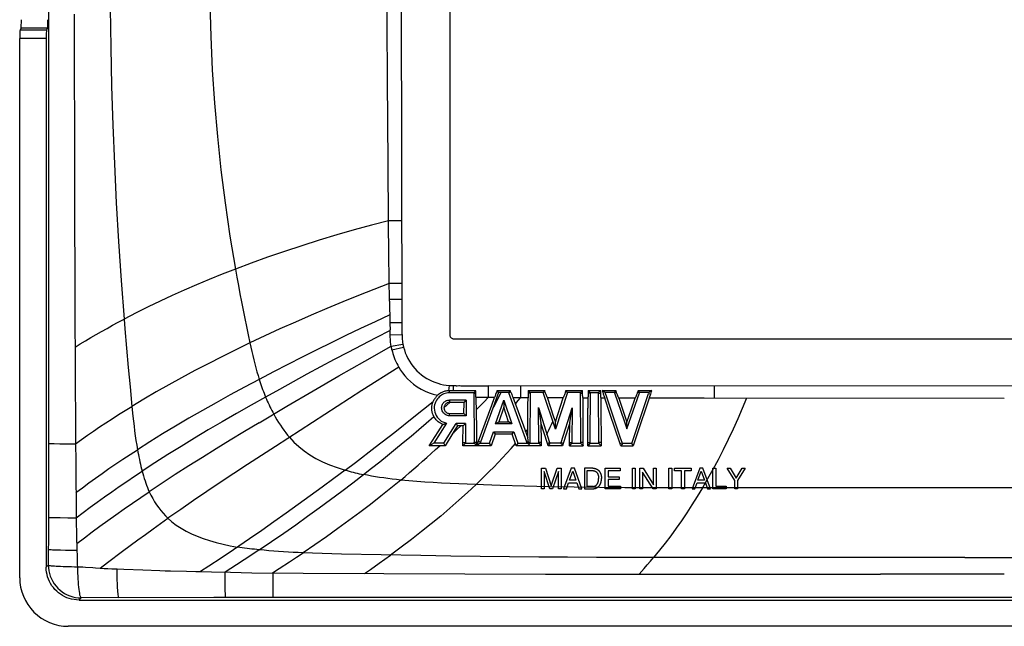
# Model space of a CAD drawing. Units: millimetres. Extents: x -60 to 60, y -40 to 40.
# Drawn here: x -60 to 0, y -40 to -3 of the extents above; entities that cross this region are included whole.
import ezdxf

# ---------------------------------------------------------------- set-up
doc = ezdxf.new("R2010")
doc.units = ezdxf.units.MM
doc.header["$LTSCALE"] = 16.335
doc.layers.get('0').update_dxf_attribs({"linetype": 'CONTINUOUS'})
for name, color, linetype in [('IGES', 7, 'CONTINUOUS'), ('RACCORDO', 7, 'CONTINUOUS'), ('SUPERFICI', 7, 'CONTINUOUS')]:
    doc.layers.add(name, color=color, linetype=linetype)

msp = doc.modelspace()

# ---------------------------------------------------------------- linework, layer by layer
at = {"color": 7, "linetype": 'CONTINUOUS'}
for p, q in [((-33.798, 22.261), (-33.798, -22.261)), ((-36.757, -0.001), (-36.74, -11.845)), ((-36.74, -11.845), (-36.715, -21.558)), ((-36.715, -21.558), (-36.715, -21.776)), ((-36.715, -21.776), (-36.713, -22.184)), ((-36.713, -22.184), (-36.712, -22.237)), ((-36.712, -22.237), (-36.709, -22.353)), ((-33.57, -22.488), (33.57, -22.488)), ((-33.807, -25.336), (-33.784, -25.338)), ((-33.544, -25.336), (-33.529, -25.338)), ((-33.343, -25.347), (-33.253, -25.346)), ((-33.253, -25.346), (-33.2, -25.346)), ((-33.2, -25.346), (-33.119, -25.347)), ((-33.119, -25.347), (-32.922, -25.348)), ((-32.922, -25.348), (-32.629, -25.351)), ((-32.629, -25.351), (-31.454, -25.356)), ((17.689, -25.379), (-31.454, -25.356)), ((-56.397, -38.401), (56.396, -38.401)), ((57.056, -40), (-57.056, -40))]:
    msp.add_line(p, q, dxfattribs=at)
at = {"color": 250, "linetype": 'CONTINUOUS'}
for p, q in [((-36.733, -15.304), (-37.538, -15.303)), ((-36.723, -19.129), (-37.49, -19.128)), ((-37.474, -20.083), (-36.72, -20.084)), ((-36.715, -21.513), (-37.447, -21.512)), ((-36.711, -22.263), (-37.431, -22.261)), ((-37.373, -22.935), (-36.659, -22.81)), ((-37.329, -23.163), (-36.619, -22.994)), ((-33.844, -25.333), (-33.873, -25.657)), ((-33.571, -25.655), (-33.573, -25.334)), ((-31.454, -25.356), (-31.453, -26.067)), ((-29.485, -25.362), (-29.484, -26.084)), ((-17.688, -25.374), (-17.688, -26.118)), ((-58.271, -36.274), (-58.4, -36.403)), ((-56.274, -38.272), (-56.403, -38.401))]:
    msp.add_line(p, q, dxfattribs=at)
at = {"color": 7, "linetype": 'CONTINUOUS'}
for points in [[(-36.709, -22.353), (-36.704, -22.444), (-36.697, -22.535), (-36.687, -22.626), (-36.674, -22.718), (-36.659, -22.81)], [(-33.798, -22.261), (-33.796, -22.291), (-33.79, -22.32), (-33.781, -22.347), (-33.768, -22.374), (-33.751, -22.399), (-33.731, -22.422), (-33.709, -22.441), (-33.683, -22.458), (-33.657, -22.471), (-33.629, -22.48), (-33.6, -22.486), (-33.57, -22.488)], [(-36.659, -22.81), (-36.653, -22.84), (-36.647, -22.87), (-36.641, -22.901), (-36.634, -22.932), (-36.626, -22.963), (-36.619, -22.994)], [(-36.619, -22.994), (-36.569, -23.173), (-36.509, -23.347), (-36.438, -23.519), (-36.356, -23.687), (-36.263, -23.852), (-36.161, -24.011), (-36.049, -24.162), (-35.928, -24.307), (-35.798, -24.443), (-35.66, -24.572), (-35.514, -24.693), (-35.362, -24.803), (-35.205, -24.903), (-35.044, -24.993), (-34.878, -25.073), (-34.709, -25.142), (-34.536, -25.201), (-34.363, -25.25), (-34.191, -25.288), (-34.018, -25.316), (-33.844, -25.333)], [(-33.844, -25.333), (-33.832, -25.334), (-33.807, -25.336)], [(-33.784, -25.338), (-33.773, -25.339), (-33.762, -25.339), (-33.751, -25.34), (-33.741, -25.34), (-33.731, -25.341), (-33.721, -25.341), (-33.711, -25.341), (-33.702, -25.341)], [(-33.702, -25.341), (-33.684, -25.342), (-33.675, -25.342), (-33.666, -25.342), (-33.658, -25.342), (-33.65, -25.343), (-33.642, -25.344), (-33.634, -25.344), (-33.626, -25.344), (-33.619, -25.345), (-33.611, -25.344), (-33.604, -25.343), (-33.598, -25.34), (-33.591, -25.338), (-33.585, -25.337), (-33.579, -25.335), (-33.574, -25.334)], [(-33.574, -25.334), (-33.566, -25.335), (-33.559, -25.335), (-33.551, -25.335), (-33.544, -25.336)], [(-33.529, -25.338), (-33.513, -25.34), (-33.504, -25.341), (-33.487, -25.343)], [(-33.487, -25.343), (-33.478, -25.343), (-33.469, -25.344), (-33.459, -25.345), (-33.449, -25.345), (-33.439, -25.346), (-33.428, -25.346), (-33.417, -25.347), (-33.406, -25.347), (-33.394, -25.347), (-33.382, -25.347), (-33.37, -25.347), (-33.343, -25.347)], [(-56.397, -38.401), (-56.55, -38.394), (-56.7, -38.377), (-56.847, -38.349), (-56.992, -38.311), (-57.133, -38.261), (-57.269, -38.202), (-57.401, -38.132), (-57.528, -38.052), (-57.648, -37.964), (-57.76, -37.867), (-57.866, -37.761), (-57.963, -37.648), (-58.052, -37.528), (-58.131, -37.401), (-58.201, -37.27), (-58.261, -37.133), (-58.31, -36.992), (-58.349, -36.848), (-58.377, -36.701), (-58.394, -36.552), (-58.4, -36.4)]]:
    msp.add_lwpolyline(points, dxfattribs=at)
msp.add_arc((-57.056, -37.042), 2.958, 179.99584, 270.00146, dxfattribs=at)
at = {"layer": 'IGES', "color": 7, "linetype": 'CONTINUOUS'}
for p, q in [((-28.213, -31.625), (-28.213, -30.375)), ((-28.213, -30.375), (-27.971, -30.375)), ((-27.697, -31.625), (-28.049, -30.577)), ((-28.049, -30.577), (-28.049, -31.625)), ((-27.971, -30.375), (-27.612, -31.437)), ((-27.612, -31.437), (-27.255, -30.375)), ((-27.179, -30.575), (-27.53, -31.625)), ((-27.255, -30.375), (-27.015, -30.375)), ((-27.179, -31.625), (-27.179, -30.575)), ((-27.015, -30.375), (-27.015, -31.625)), ((-26.395, -30.375), (-26.865, -31.625)), ((-26.508, -31.111), (-26.306, -30.556)), ((-26.204, -30.375), (-26.395, -30.375)), ((-26.306, -30.556), (-26.12, -31.111)), ((-25.751, -31.625), (-26.204, -30.375)), ((-25.075, -30.375), (-25.587, -30.375)), ((-25.587, -30.375), (-25.587, -31.625)), ((-25.418, -30.519), (-25.085, -30.519)), ((-25.418, -31.481), (-25.418, -30.519)), ((-24.322, -30.375), (-23.411, -30.375)), ((-24.322, -31.625), (-24.322, -30.375)), ((-23.411, -30.525), (-24.153, -30.525)), ((-24.153, -30.525), (-24.153, -30.908)), ((-23.411, -30.375), (-23.411, -30.525)), ((-22.668, -30.375), (-22.499, -30.375)), ((-22.668, -31.625), (-22.668, -30.375)), ((-22.499, -30.375), (-22.499, -31.625)), ((-22.21, -30.375), (-22.01, -30.375)), ((-22.21, -31.625), (-22.21, -30.375)), ((-22.01, -30.375), (-21.381, -31.39)), ((-21.381, -30.375), (-21.217, -30.375)), ((-21.381, -31.39), (-21.381, -30.375)), ((-21.217, -30.375), (-21.217, -31.625)), ((-20.443, -30.375), (-20.274, -30.375)), ((-20.443, -31.625), (-20.443, -30.375)), ((-20.274, -30.375), (-20.274, -31.625)), ((-20.093, -30.375), (-19.078, -30.375)), ((-20.093, -30.525), (-20.093, -30.375)), ((-19.67, -30.525), (-20.093, -30.525)), ((-19.67, -31.625), (-19.67, -30.525)), ((-19.078, -30.525), (-19.501, -30.525)), ((-19.501, -30.525), (-19.501, -31.625)), ((-19.078, -30.375), (-19.078, -30.525)), ((-18.559, -30.375), (-19.029, -31.625)), ((-18.672, -31.111), (-18.47, -30.556)), ((-18.367, -30.375), (-18.559, -30.375)), ((-18.47, -30.556), (-18.284, -31.111)), ((-17.915, -31.625), (-18.367, -30.375)), ((-17.76, -30.375), (-17.591, -30.375)), ((-17.76, -31.625), (-17.76, -30.375)), ((-17.591, -30.375), (-17.591, -31.475)), ((-16.9, -30.375), (-16.703, -30.375)), ((-16.428, -31.122), (-16.9, -30.375)), ((-16.703, -30.375), (-16.344, -30.976)), ((-16.344, -30.976), (-15.986, -30.375)), ((-15.787, -30.375), (-16.259, -31.122)), ((-15.986, -30.375), (-15.787, -30.375)), ((-26.12, -31.111), (-26.508, -31.111)), ((-24.153, -30.908), (-23.469, -30.908)), ((-23.469, -31.057), (-24.153, -31.057)), ((-24.153, -31.057), (-24.153, -31.475)), ((-23.469, -30.908), (-23.469, -31.057)), ((-21.407, -31.625), (-22.046, -30.61)), ((-22.046, -30.61), (-22.046, -31.625)), ((-18.284, -31.111), (-18.672, -31.111)), ((-16.428, -31.625), (-16.428, -31.122)), ((-16.259, -31.122), (-16.259, -31.625)), ((-28.049, -31.625), (-28.213, -31.625)), ((-27.53, -31.625), (-27.697, -31.625)), ((-27.015, -31.625), (-27.179, -31.625)), ((-26.865, -31.625), (-26.691, -31.625)), ((-26.691, -31.625), (-26.561, -31.261)), ((-26.561, -31.261), (-26.059, -31.261)), ((-26.059, -31.261), (-25.936, -31.625)), ((-25.936, -31.625), (-25.751, -31.625)), ((-25.587, -31.625), (-25.081, -31.625)), ((-25.085, -31.481), (-25.418, -31.481)), ((-23.399, -31.625), (-24.322, -31.625)), ((-24.153, -31.475), (-23.399, -31.475)), ((-23.399, -31.475), (-23.399, -31.625)), ((-22.499, -31.625), (-22.668, -31.625)), ((-22.046, -31.625), (-22.21, -31.625)), ((-21.217, -31.625), (-21.407, -31.625)), ((-20.274, -31.625), (-20.443, -31.625)), ((-19.501, -31.625), (-19.67, -31.625)), ((-19.029, -31.625), (-18.855, -31.625)), ((-18.855, -31.625), (-18.724, -31.261)), ((-18.724, -31.261), (-18.223, -31.261)), ((-18.223, -31.261), (-18.099, -31.625)), ((-18.099, -31.625), (-17.915, -31.625)), ((-16.957, -31.625), (-17.76, -31.625)), ((-17.591, -31.475), (-16.957, -31.475)), ((-16.957, -31.475), (-16.957, -31.625)), ((-16.259, -31.625), (-16.428, -31.625))]:
    msp.add_line(p, q, dxfattribs=at)
for points in [[(-25.085, -30.519), (-25.072, -30.52), (-25.059, -30.521), (-25.046, -30.522), (-25.034, -30.524), (-25.021, -30.527), (-25.008, -30.529), (-24.996, -30.533), (-24.985, -30.536), (-24.975, -30.539), (-24.965, -30.543), (-24.955, -30.547), (-24.945, -30.551), (-24.936, -30.556), (-24.926, -30.561), (-24.915, -30.567), (-24.905, -30.573), (-24.894, -30.58), (-24.884, -30.587), (-24.875, -30.595), (-24.865, -30.603), (-24.856, -30.611), (-24.847, -30.62), (-24.839, -30.629), (-24.831, -30.638), (-24.824, -30.647), (-24.816, -30.657), (-24.809, -30.667), (-24.803, -30.677), (-24.797, -30.687), (-24.791, -30.698), (-24.785, -30.708), (-24.78, -30.719), (-24.775, -30.73), (-24.77, -30.742), (-24.766, -30.755), (-24.761, -30.767), (-24.758, -30.779), (-24.754, -30.792), (-24.751, -30.805), (-24.748, -30.817), (-24.744, -30.834), (-24.741, -30.851), (-24.738, -30.867), (-24.736, -30.884), (-24.734, -30.901), (-24.732, -30.918), (-24.731, -30.934), (-24.73, -30.951), (-24.729, -30.967), (-24.729, -30.984), (-24.729, -31)], [(-25.075, -30.375), (-25.059, -30.375), (-25.042, -30.376), (-25.026, -30.377), (-25.01, -30.379), (-24.993, -30.381), (-24.977, -30.384), (-24.961, -30.387), (-24.945, -30.391), (-24.929, -30.395), (-24.914, -30.399), (-24.899, -30.404), (-24.884, -30.41), (-24.869, -30.416), (-24.855, -30.422), (-24.84, -30.429), (-24.827, -30.436), (-24.813, -30.444), (-24.8, -30.452), (-24.787, -30.461), (-24.776, -30.47), (-24.764, -30.479), (-24.753, -30.488), (-24.741, -30.498), (-24.731, -30.508), (-24.72, -30.519), (-24.71, -30.53), (-24.699, -30.541), (-24.689, -30.552), (-24.68, -30.564), (-24.671, -30.576), (-24.662, -30.588), (-24.654, -30.601), (-24.646, -30.614), (-24.638, -30.628), (-24.63, -30.642), (-24.624, -30.656), (-24.617, -30.671), (-24.611, -30.685), (-24.605, -30.7), (-24.598, -30.719), (-24.592, -30.737), (-24.586, -30.756), (-24.58, -30.774), (-24.576, -30.793), (-24.571, -30.812), (-24.568, -30.829), (-24.565, -30.845), (-24.563, -30.862), (-24.561, -30.878), (-24.559, -30.895), (-24.557, -30.916), (-24.556, -30.937), (-24.556, -30.958), (-24.555, -30.979), (-24.556, -31)], [(-25.085, -31.481), (-25.072, -31.48), (-25.059, -31.479), (-25.046, -31.478), (-25.034, -31.476), (-25.021, -31.473), (-25.008, -31.471), (-24.996, -31.467), (-24.985, -31.464), (-24.975, -31.461), (-24.965, -31.457), (-24.955, -31.453), (-24.945, -31.449), (-24.936, -31.444), (-24.926, -31.439), (-24.915, -31.433), (-24.905, -31.427), (-24.894, -31.42), (-24.884, -31.413), (-24.875, -31.405), (-24.865, -31.397), (-24.856, -31.389), (-24.847, -31.38), (-24.839, -31.371), (-24.831, -31.362), (-24.824, -31.353), (-24.816, -31.343), (-24.809, -31.333), (-24.803, -31.323), (-24.797, -31.313), (-24.791, -31.302), (-24.785, -31.292), (-24.78, -31.281), (-24.775, -31.27), (-24.77, -31.258), (-24.766, -31.245), (-24.761, -31.233), (-24.758, -31.221), (-24.754, -31.208), (-24.751, -31.195), (-24.748, -31.183), (-24.744, -31.166), (-24.741, -31.15), (-24.738, -31.133), (-24.736, -31.116), (-24.734, -31.099), (-24.732, -31.082), (-24.731, -31.066), (-24.73, -31.05), (-24.729, -31.033), (-24.729, -31.017), (-24.729, -31)], [(-25.081, -31.625), (-25.064, -31.625), (-25.047, -31.624), (-25.03, -31.623), (-25.013, -31.621), (-24.996, -31.619), (-24.979, -31.616), (-24.962, -31.613), (-24.945, -31.609), (-24.929, -31.605), (-24.914, -31.601), (-24.899, -31.596), (-24.884, -31.59), (-24.869, -31.584), (-24.855, -31.578), (-24.84, -31.571), (-24.827, -31.564), (-24.813, -31.556), (-24.8, -31.548), (-24.787, -31.539), (-24.776, -31.53), (-24.764, -31.521), (-24.753, -31.512), (-24.741, -31.502), (-24.731, -31.492), (-24.72, -31.481), (-24.71, -31.47), (-24.699, -31.459), (-24.689, -31.448), (-24.68, -31.436), (-24.671, -31.424), (-24.662, -31.412), (-24.654, -31.399), (-24.646, -31.386), (-24.638, -31.372), (-24.63, -31.358), (-24.624, -31.344), (-24.617, -31.329), (-24.611, -31.315), (-24.605, -31.3), (-24.598, -31.281), (-24.592, -31.263), (-24.586, -31.244), (-24.58, -31.226), (-24.576, -31.207), (-24.571, -31.188), (-24.568, -31.171), (-24.565, -31.155), (-24.563, -31.138), (-24.561, -31.122), (-24.559, -31.105), (-24.557, -31.084), (-24.556, -31.063), (-24.556, -31.042), (-24.555, -31.021), (-24.556, -31)]]:
    msp.add_lwpolyline(points, dxfattribs=at)
at = {"layer": 'RACCORDO', "color": 7, "linetype": 'CONTINUOUS'}
for p, q in [((-59.932, -3.557), (-59.992, -3.706)), ((-58.318, -3.557), (-58.377, -3.706)), ((-60.014, -37.041), (-60.014, -4.202)), ((-58.4, -4.202), (-58.4, -36.4))]:
    msp.add_line(p, q, dxfattribs=at)
at = {"layer": 'RACCORDO', "color": 250, "linetype": 'CONTINUOUS'}
for p, q in [((-59.932, -3.557), (-58.318, -3.557)), ((-58.377, -3.706), (-59.992, -3.706)), ((-58.4, -4.202), (-60.014, -4.202))]:
    msp.add_line(p, q, dxfattribs=at)
at = {"layer": 'RACCORDO', "color": 7, "linetype": 'CONTINUOUS'}
for centre, ratio, start_param, end_param in [((-59.936, -3.062), 0.052432, -3.010693, -1.570796), ((-58.321, -3.062), 0.052424, -3.010693, -1.570796), ((-59.988, -4.202), 0.052432, 0.1309, 1.570796), ((-58.374, -4.202), 0.052424, 0.1309, 1.570796)]:
    msp.add_ellipse(centre, major_axis=(0, 0.5), ratio=ratio, start_param=start_param, end_param=end_param, dxfattribs=at)
at = {"layer": 'SUPERFICI', "color": 250, "linetype": 'CONTINUOUS'}
for p, q in [((-58.258, 3.11), (-58.261, -19.046)), ((-37.616, -3.328), (-37.623, -0.001)), ((-56.702, -2.733), (-56.675, -13.207)), ((-37.601, -6.698), (-37.616, -3.328)), ((-37.565, -11.829), (-37.601, -6.698)), ((-37.536, -15.303), (-37.565, -11.829)), ((-56.675, -13.207), (-56.644, -20.615)), ((-37.512, -17.441), (-37.536, -15.303)), ((-37.472, -20.194), (-37.512, -17.441)), ((-58.261, -19.046), (-58.267, -33.929)), ((-37.472, -20.194), (-37.446, -21.512)), ((-56.644, -20.615), (-56.611, -28.243)), ((-37.433, -22.171), (-37.435, -22.08)), ((-45.979, -22.745), (-45.865, -23.26)), ((-53.506, -23.067), (-53.401, -24.247)), ((-38.985, -23.847), (-37.377, -22.936)), ((-37.341, -23.111), (-37.355, -23.034)), ((-37.331, -23.163), (-37.341, -23.111)), ((-40.562, -24.751), (-38.985, -23.847)), ((-53.401, -24.247), (-53.29, -25.427)), ((-36.913, -24.217), (-39.151, -25.647)), ((-42.133, -25.662), (-40.562, -24.751)), ((-53.29, -25.427), (-53.175, -26.606)), ((-39.151, -25.647), (-44.431, -29.045)), ((-43.724, -26.595), (-42.133, -25.662)), ((-33.817, -25.781), (-33.817, -25.654)), ((-32.343, -25.801), (-32.212, -25.801)), ((-30.688, -25.772), (-30.796, -25.996)), ((-30.197, -25.79), (-30.077, -25.747)), ((-28.891, -25.8), (-29.021, -25.8)), ((-25.835, -25.8), (-25.705, -25.8)), ((-25.239, -25.8), (-25.368, -25.8)), ((-24.726, -25.8), (-24.597, -25.8)), ((-23.762, -25.786), (-23.643, -25.745)), ((-22.235, -25.785), (-22.354, -25.744)), ((-35.984, -27.25), (-34.807, -26.304)), ((-34.154, -26.687), (-33.791, -26.365)), ((-33.817, -26.222), (-33.817, -26.365)), ((-32.038, -26.06), (-32.204, -26.058)), ((-31.538, -26.067), (-32.038, -26.06)), ((-31.702, -26.323), (-31.866, -26.491)), ((-31.455, -26.068), (-31.702, -26.323)), ((-31.455, -26.068), (-31.538, -26.067)), ((-30.906, -26.219), (-31.018, -26.441)), ((-30.796, -25.996), (-30.906, -26.219)), ((-29.484, -26.084), (-29.947, -26.082)), ((-29.627, -26.255), (-29.485, -26.086)), ((-29.028, -26.09), (-29.486, -26.086)), ((-26.881, -26.097), (-27.854, -26.094)), ((-25.376, -26.104), (-25.698, -26.103)), ((-24.357, -26.108), (-24.59, -26.107)), ((-22.49, -26.112), (-23.506, -26.11)), ((-21.68, -25.815), (-21.555, -25.858)), ((-21.194, -26.116), (-21.639, -26.115)), ((-20.337, -26.115), (-21.194, -26.116)), ((-19.655, -26.118), (-20.337, -26.115)), ((-19.02, -26.116), (-19.655, -26.118)), ((-18.303, -26.118), (-19.02, -26.116)), ((0.001, -26.128), (-18.303, -26.118)), ((-53.175, -26.606), (-53.112, -27.213)), ((-45.42, -27.602), (-43.724, -26.595)), ((-32.03, -26.656), (-32.194, -26.819)), ((-31.866, -26.491), (-32.03, -26.656)), ((-37.159, -28.177), (-35.984, -27.25)), ((-33.817, -27.178), (-33.817, -27.038)), ((-27.596, -27.704), (-27.519, -27.531)), ((-38.343, -29.097), (-37.159, -28.177)), ((-33.354, -28.002), (-33.152, -27.805)), ((-29.179, -28.174), (-29.047, -28.018)), ((-27.753, -28.053), (-27.674, -27.878)), ((-27.674, -27.878), (-27.596, -27.704)), ((-56.611, -28.243), (-56.571, -32.876)), ((-32.998, -28.8), (-32.851, -28.8)), ((-32.316, -28.789), (-32.355, -28.852)), ((-32.171, -28.8), (-32.317, -28.8)), ((-32.055, -28.735), (-31.92, -28.783)), ((-29.012, -28.749), (-29.105, -28.782)), ((-29.003, -28.8), (-28.913, -28.8)), ((-28.236, -28.8), (-28.376, -28.8)), ((-26.496, -28.8), (-26.358, -28.8)), ((-25.68, -28.8), (-25.817, -28.8)), ((-25.393, -28.8), (-25.256, -28.8)), ((-24.574, -28.8), (-24.71, -28.8)), ((-57.923, -28.878), (-57.567, -28.88)), ((-57.567, -28.88), (-56.608, -28.884)), ((-44.431, -29.045), (-46.135, -30.153)), ((-27.849, -28.861), (-27.715, -28.818)), ((-26.884, -28.861), (-27.017, -28.818)), ((-23.426, -28.864), (-23.296, -28.819)), ((8.212, -31.571), (-21.568, -31.573)), ((-56.571, -32.876), (-56.566, -33.219)), ((-57.549, -33.385), (-57.083, -33.39)), ((-57.083, -33.39), (-56.563, -33.393)), ((-56.566, -33.219), (-56.563, -33.392)), ((-56.563, -33.392), (-56.542, -34.621)), ((-58.267, -33.929), (-58.271, -36.274)), ((-56.542, -34.621), (-56.516, -35.825)), ((-45.999, -34.672), (-46.986, -35.344)), ((-57.222, -35.358), (-56.882, -35.363)), ((-56.882, -35.363), (-56.525, -35.366)), ((-46.986, -35.344), (-47.744, -35.85)), ((-45.41, -35.343), (-45.875, -35.653)), ((-56.516, -35.825), (-56.51, -36.048)), ((-54.657, -36.114), (-53.739, -35.424)), ((-47.744, -35.85), (-48.495, -36.346)), ((-46.339, -35.96), (-46.801, -36.261)), ((-45.875, -35.653), (-46.339, -35.96)), ((-43.564, -36.071), (-43.152, -35.799)), ((-43.152, -35.799), (-42.745, -35.526)), ((-35.566, -35.691), (-40.409, -35.6)), ((-38.099, -36.16), (-37.75, -35.91)), ((-37.75, -35.91), (-37.403, -35.659)), ((-2.414, -35.806), (-23.112, -35.807)), ((-21.566, -36.034), (-21.374, -35.807)), ((-2.414, -35.806), (16.692, -35.803)), ((-56.01, -36.398), (-55.547, -36.43)), ((-55.106, -36.456), (-54.657, -36.114)), ((-48.495, -36.346), (-48.993, -36.671)), ((-46.801, -36.261), (-47.49, -36.706)), ((-44.61, -36.753), (-44.189, -36.48)), ((-44.189, -36.48), (-43.564, -36.071)), ((-38.988, -36.787), (-38.63, -36.536)), ((-38.63, -36.536), (-38.099, -36.16)), ((-22.258, -36.83), (-21.958, -36.488)), ((-21.958, -36.488), (-21.76, -36.261)), ((-21.76, -36.261), (-21.566, -36.034)), ((-48.993, -36.671), (-48.325, -36.687)), ((-48.325, -36.687), (-47.163, -36.713)), ((-47.491, -37.187), (-47.494, -36.709)), ((-47.487, -37.61), (-47.491, -37.187)), ((-47.163, -36.713), (-45.872, -36.736)), ((-45.872, -36.736), (-44.585, -36.756)), ((-44.585, -36.753), (-42.739, -36.77)), ((-44.585, -36.756), (-44.582, -37.63)), ((-42.739, -36.77), (-27.957, -36.821)), ((-27.957, -36.821), (-7.545, -36.834)), ((0, -36.832), (-7.545, -36.834)), ((-47.483, -37.842), (-47.487, -37.61)), ((-44.582, -37.63), (-44.579, -38.032)), ((-48.191, -38.252), (-56.274, -38.272)), ((-30.239, -38.248), (-48.191, -38.252)), ((-47.479, -38.026), (-47.483, -37.842)), ((-44.579, -38.032), (-44.577, -38.16)), ((55.251, -38.267), (-30.239, -38.248))]:
    msp.add_line(p, q, dxfattribs=at)
at = {"layer": 'SUPERFICI', "color": 7, "linetype": 'CONTINUOUS'}
for p, q in [((-32.22, -25.654), (-33.817, -25.654)), ((-33.327, -25.778), (-33.817, -25.781)), ((-32.836, -25.778), (-33.327, -25.778)), ((-32.343, -25.776), (-32.836, -25.778)), ((-32.22, -25.654), (-32.343, -25.776)), ((-32.343, -25.776), (-32.343, -25.801)), ((-32.343, -25.801), (-32.316, -28.852)), ((-32.214, -25.735), (-32.218, -25.653)), ((-32.212, -25.801), (-32.214, -25.735)), ((-30.823, -25.772), (-31.92, -28.783)), ((-30.911, -25.65), (-30.117, -25.648)), ((-30.824, -25.771), (-30.911, -25.65)), ((-30.205, -25.771), (-30.824, -25.771)), ((-30.117, -25.648), (-30.205, -25.771)), ((-30.197, -25.79), (-30.204, -25.77)), ((-29.105, -28.782), (-30.197, -25.79)), ((-30.094, -25.703), (-30.117, -25.648)), ((-30.077, -25.747), (-30.094, -25.703)), ((-30.077, -25.747), (-30.047, -25.821)), ((-29.019, -25.75), (-29.021, -25.8)), ((-29.016, -25.681), (-29.019, -25.75)), ((-29.014, -25.646), (-29.016, -25.681)), ((-29.014, -25.646), (-28.015, -25.644)), ((-28.891, -25.767), (-29.014, -25.646)), ((-28.891, -25.8), (-28.913, -28.8)), ((-28.104, -25.766), (-28.891, -25.767)), ((-28.891, -25.767), (-28.891, -25.8)), ((-28.015, -25.644), (-28.104, -25.766)), ((-27.366, -27.995), (-28.104, -25.766)), ((-26.63, -25.763), (-27.366, -27.995)), ((-26.72, -25.642), (-25.713, -25.64)), ((-26.63, -25.763), (-26.72, -25.642)), ((-25.835, -25.762), (-26.63, -25.763)), ((-25.713, -25.64), (-25.835, -25.762)), ((-25.817, -28.8), (-25.835, -25.762)), ((-25.709, -25.713), (-25.713, -25.64)), ((-25.707, -25.765), (-25.709, -25.713)), ((-25.705, -25.8), (-25.707, -25.765)), ((-25.703, -25.868), (-25.705, -25.8)), ((-25.368, -25.8), (-25.371, -25.868)), ((-25.366, -25.748), (-25.368, -25.8)), ((-25.364, -25.695), (-25.366, -25.748)), ((-25.361, -25.639), (-25.364, -25.695)), ((-25.361, -25.639), (-24.604, -25.638)), ((-25.239, -25.76), (-25.361, -25.639)), ((-25.239, -25.8), (-25.254, -28.459)), ((-25.239, -25.76), (-24.727, -25.759)), ((-25.239, -25.8), (-25.239, -25.76)), ((-24.604, -25.638), (-24.727, -25.759)), ((-24.71, -28.8), (-24.727, -25.759)), ((-24.601, -25.712), (-24.604, -25.638)), ((-24.598, -25.765), (-24.601, -25.712)), ((-24.597, -25.8), (-24.598, -25.765)), ((-24.595, -25.869), (-24.597, -25.8)), ((-24.503, -25.639), (-23.685, -25.638)), ((-24.332, -25.759), (-24.503, -25.639)), ((-23.772, -25.758), (-24.332, -25.759)), ((-23.685, -25.638), (-23.772, -25.758)), ((-23.772, -25.758), (-23.762, -25.786)), ((-23.762, -25.786), (-23.169, -27.48)), ((-23.661, -25.698), (-23.685, -25.638)), ((-23.643, -25.745), (-23.661, -25.698)), ((-22.998, -27.974), (-22.235, -25.785)), ((-22.341, -25.709), (-22.354, -25.744)), ((-22.322, -25.662), (-22.341, -25.709)), ((-22.312, -25.636), (-22.322, -25.662)), ((-22.312, -25.636), (-21.489, -25.635)), ((-22.225, -25.756), (-22.312, -25.636)), ((-22.225, -25.756), (-22.235, -25.785)), ((-21.66, -25.755), (-22.225, -25.756)), ((-21.659, -25.755), (-21.68, -25.815)), ((-21.489, -25.635), (-21.659, -25.755)), ((-21.555, -25.858), (-21.533, -25.785)), ((-21.533, -25.785), (-21.511, -25.712)), ((-21.511, -25.712), (-21.489, -25.635)), ((-32.791, -26.225), (-33.817, -26.222)), ((-32.931, -26.366), (-33.817, -26.365)), ((-32.941, -27.038), (-32.931, -26.366)), ((-32.931, -26.366), (-32.791, -26.225)), ((-32.791, -26.225), (-32.8, -27.175)), ((-32.207, -25.942), (-32.208, -25.885)), ((-32.205, -25.999), (-32.207, -25.942)), ((-32.204, -26.057), (-32.205, -25.999)), ((-32.204, -26.057), (-32.181, -27.929)), ((-31.244, -26.526), (-31.077, -26.073)), ((-31.041, -25.979), (-31.077, -26.073)), ((-31.005, -25.885), (-31.041, -25.979)), ((-31.015, -27.678), (-30.514, -26.239)), ((-30.514, -26.239), (-30.515, -26.662)), ((-30.514, -26.239), (-30.016, -27.677)), ((-30.047, -25.821), (-30.018, -25.895)), ((-30.018, -25.895), (-29.989, -25.969)), ((-29.989, -25.969), (-29.961, -26.045)), ((-29.961, -26.045), (-29.316, -27.798)), ((-29.033, -26.505), (-29.027, -26.087)), ((-29.024, -25.896), (-29.026, -25.959)), ((-27.871, -26.044), (-27.473, -27.237)), ((-27.366, -27.559), (-26.882, -26.095)), ((-26.848, -25.996), (-26.882, -26.095)), ((-25.701, -25.936), (-25.703, -25.868)), ((-25.7, -26.004), (-25.701, -25.936)), ((-25.698, -26.07), (-25.7, -26.004)), ((-25.698, -26.07), (-25.691, -27.022)), ((-25.375, -26.076), (-25.381, -26.721)), ((-25.374, -26.005), (-25.375, -26.076)), ((-25.373, -25.936), (-25.374, -26.005)), ((-25.371, -25.868), (-25.373, -25.936)), ((-24.593, -25.938), (-24.595, -25.869)), ((-24.591, -26.007), (-24.593, -25.938)), ((-24.59, -26.074), (-24.591, -26.007)), ((-24.59, -26.074), (-24.585, -26.722)), ((-24.041, -27.047), (-24.356, -26.108)), ((-23.535, -26.031), (-23.581, -25.907)), ((-23.505, -26.113), (-23.535, -26.031)), ((-23.505, -26.113), (-22.998, -27.565)), ((-22.718, -26.758), (-22.491, -26.114)), ((-22.713, -28.86), (-21.68, -25.815)), ((-22.462, -26.033), (-22.491, -26.114)), ((-21.639, -26.111), (-22.391, -28.339)), ((-21.573, -25.915), (-21.555, -25.858)), ((-32.054, -28.736), (-31.244, -26.526)), ((-30.515, -26.662), (-30.818, -27.542)), ((-30.212, -27.542), (-30.515, -26.662)), ((-29.051, -28.528), (-29.033, -26.505)), ((-28.39, -26.679), (-27.715, -28.818)), ((-28.376, -28.8), (-28.39, -26.679)), ((-28.39, -26.679), (-28.245, -27.604)), ((-27.017, -28.818), (-26.346, -26.703)), ((-26.489, -27.612), (-26.346, -26.703)), ((-26.346, -26.703), (-26.358, -28.8)), ((-25.393, -28.867), (-25.381, -26.721)), ((-24.585, -26.722), (-24.573, -28.867)), ((-22.998, -27.565), (-22.718, -26.758)), ((-33.817, -27.038), (-32.94, -27.038)), ((-32.8, -27.175), (-33.817, -27.178)), ((-32.94, -27.038), (-32.8, -27.175)), ((-31.015, -27.679), (-30.818, -27.542)), ((-30.818, -27.542), (-30.212, -27.541)), ((-30.016, -27.677), (-30.212, -27.541)), ((-27.849, -28.861), (-28.245, -27.604)), ((-28.245, -27.604), (-28.236, -28.8)), ((-27.473, -27.237), (-27.366, -27.559)), ((-27.366, -27.995), (-27.366, -27.559)), ((-25.691, -27.022), (-25.68, -28.867)), ((-23.415, -28.894), (-24.041, -27.047)), ((-23.169, -27.48), (-22.998, -27.974)), ((-22.997, -27.973), (-22.998, -27.565)), ((-35.055, -29.005), (-34.504, -28.149)), ((-33.998, -27.628), (-34.778, -28.848)), ((-34.504, -28.149), (-34.226, -27.717)), ((-34.158, -28.849), (-33.412, -27.65)), ((-33.412, -27.65), (-33.331, -27.799)), ((-32.841, -27.651), (-33.412, -27.65)), ((-32.987, -27.799), (-33.331, -27.799)), ((-32.997, -28.8), (-32.987, -27.8)), ((-32.987, -27.799), (-32.841, -27.651)), ((-32.841, -27.651), (-32.851, -28.8)), ((-32.181, -27.929), (-32.172, -28.8)), ((-31.384, -28.854), (-31.142, -28.159)), ((-31.142, -28.159), (-31.041, -28.306)), ((-31.142, -28.159), (-30.723, -28.16)), ((-30.016, -27.677), (-31.015, -27.679)), ((-30.723, -28.16), (-30.305, -28.16)), ((-30.305, -28.16), (-29.888, -28.161)), ((-29.988, -28.306), (-29.888, -28.161)), ((-29.888, -28.161), (-29.646, -28.856)), ((-29.316, -27.798), (-29.051, -28.528)), ((-26.489, -27.612), (-26.884, -28.861)), ((-26.496, -28.8), (-26.489, -27.612)), ((-33.607, -28.247), (-34.075, -29.003)), ((-32.998, -29.001), (-32.998, -28.8)), ((-32.851, -28.8), (-32.851, -28.851)), ((-32.171, -28.8), (-32.171, -29.001)), ((-32.149, -29.001), (-32.055, -28.735)), ((-31.92, -28.783), (-31.945, -28.853)), ((-31.041, -28.305), (-31.283, -29.002)), ((-29.988, -28.306), (-31.041, -28.306)), ((-29.746, -29.002), (-29.988, -28.306)), ((-29.078, -28.857), (-29.105, -28.782)), ((-28.981, -28.927), (-29.051, -28.528)), ((-28.913, -28.8), (-28.913, -28.857)), ((-28.376, -28.857), (-28.376, -28.8)), ((-28.236, -28.8), (-28.236, -29.001)), ((-26.496, -29.001), (-26.496, -28.8)), ((-26.358, -28.8), (-26.358, -28.859)), ((-25.817, -28.859), (-25.817, -28.8)), ((-25.254, -28.459), (-25.256, -28.859)), ((-24.71, -28.8), (-24.71, -28.86)), ((-23.282, -28.86), (-23.409, -28.49)), ((-22.391, -28.339), (-22.616, -29.001)), ((-34.778, -28.848), (-35.053, -29.004)), ((-34.075, -29.004), (-35.053, -29.004)), ((-34.158, -28.849), (-34.778, -28.848)), ((-34.075, -29.004), (-34.158, -28.849)), ((-32.851, -28.851), (-32.998, -29.001)), ((-32.171, -29.002), (-32.998, -29.002)), ((-32.852, -28.851), (-32.317, -28.852)), ((-32.316, -28.852), (-32.171, -29.001)), ((-31.283, -29.002), (-32.151, -29.002)), ((-31.945, -28.853), (-32.149, -29.001)), ((-31.945, -28.853), (-31.384, -28.854)), ((-31.283, -29.002), (-31.384, -28.854)), ((-29.646, -28.856), (-29.746, -29.002)), ((-28.235, -29.002), (-29.746, -29.002)), ((-29.646, -28.856), (-29.078, -28.857)), ((-28.981, -28.927), (-29.078, -28.857)), ((-28.913, -28.857), (-28.981, -28.927)), ((-28.913, -28.857), (-28.375, -28.858)), ((-28.376, -28.857), (-28.236, -29.001)), ((-27.803, -29.002), (-27.849, -28.861)), ((-27.702, -28.858), (-27.803, -29.001)), ((-26.929, -29.001), (-27.803, -29.001)), ((-27.715, -28.818), (-27.702, -28.858)), ((-27.03, -28.858), (-27.702, -28.858)), ((-27.017, -28.818), (-27.03, -28.859)), ((-27.03, -28.859), (-26.996, -28.906)), ((-26.996, -28.906), (-26.962, -28.954)), ((-26.962, -28.954), (-26.929, -29.002)), ((-26.884, -28.861), (-26.929, -29.002)), ((-26.435, -28.938), (-26.496, -29.001)), ((-26.496, -29.001), (-25.679, -29.001)), ((-26.389, -28.89), (-26.435, -28.938)), ((-26.358, -28.859), (-26.389, -28.89)), ((-25.817, -28.859), (-26.358, -28.859)), ((-25.817, -28.859), (-25.679, -29.001)), ((-25.68, -28.956), (-25.679, -29.001)), ((-25.256, -28.859), (-25.393, -29.001)), ((-25.393, -28.934), (-25.393, -28.867)), ((-25.393, -29.001), (-24.573, -29.001)), ((-24.71, -28.859), (-25.256, -28.859)), ((-24.71, -28.86), (-24.573, -29.001)), ((-24.573, -28.867), (-24.573, -28.934)), ((-24.573, -28.934), (-24.573, -29.001)), ((-23.389, -28.971), (-23.415, -28.894)), ((-23.379, -29.001), (-23.389, -28.971)), ((-23.282, -28.86), (-23.379, -29.001)), ((-23.379, -29.001), (-22.616, -29.001)), ((-22.713, -28.86), (-23.282, -28.86)), ((-22.616, -29.001), (-22.713, -28.86))]:
    msp.add_line(p, q, dxfattribs=at)
at = {"layer": 'SUPERFICI', "color": 250, "linetype": 'CONTINUOUS'}
for points in [[(-54.504, -0.001), (-54.493, -2.369), (-54.462, -4.738), (-54.409, -7.106), (-54.336, -9.474), (-54.241, -11.841), (-54.126, -14.207), (-53.989, -16.572), (-53.832, -18.936), (-53.653, -21.298)], [(-48.451, -0.001), (-48.431, -2.038), (-48.372, -4.075), (-48.274, -6.11), (-48.137, -8.144), (-47.961, -10.174), (-47.746, -12.2), (-47.492, -14.221), (-47.199, -16.237), (-46.867, -18.247)], [(-37.536, -15.303), (-38.568, -15.569), (-39.62, -15.856), (-40.685, -16.162), (-41.757, -16.486), (-42.827, -16.824), (-43.882, -17.173), (-44.912, -17.528), (-45.91, -17.887), (-46.867, -18.247)], [(-46.867, -18.247), (-47.683, -18.567), (-48.473, -18.885), (-49.24, -19.205), (-49.989, -19.529), (-50.725, -19.859), (-51.454, -20.198), (-52.18, -20.548), (-52.91, -20.914), (-53.653, -21.298)], [(-46.867, -18.247), (-46.778, -18.749), (-46.686, -19.25), (-46.593, -19.751), (-46.496, -20.251), (-46.398, -20.75), (-46.297, -21.25), (-46.193, -21.748), (-46.087, -22.247), (-45.979, -22.745)], [(-37.488, -19.128), (-38.425, -19.486), (-39.372, -19.858), (-40.328, -20.244), (-41.291, -20.644), (-42.257, -21.055), (-43.212, -21.473), (-44.152, -21.894), (-45.075, -22.318), (-45.979, -22.745)], [(-56.636, -23.002), (-56.321, -22.807), (-56.004, -22.614), (-55.684, -22.423), (-55.358, -22.233), (-55.026, -22.044), (-54.691, -21.856), (-54.351, -21.67), (-54.006, -21.484), (-53.653, -21.298)], [(-53.653, -21.298), (-53.605, -21.888), (-53.506, -23.067)], [(-37.456, -21.036), (-38.351, -21.45), (-39.244, -21.871), (-40.135, -22.297), (-41.023, -22.729), (-41.909, -23.166), (-42.792, -23.608), (-43.671, -24.056), (-44.546, -24.508), (-45.417, -24.966)], [(-37.447, -21.512), (-37.447, -21.57), (-37.446, -21.624)], [(-37.437, -21.988), (-38.303, -22.432), (-39.158, -22.875), (-40.004, -23.318), (-40.842, -23.761), (-41.675, -24.206), (-42.507, -24.655), (-43.343, -25.11), (-44.181, -25.572), (-45.024, -26.04)], [(-37.446, -21.624), (-37.439, -21.887), (-37.438, -21.938)], [(-37.435, -22.08), (-37.437, -22.019), (-37.438, -21.938)], [(-37.431, -22.261), (-37.432, -22.231), (-37.433, -22.171)], [(-45.979, -22.745), (-46.85, -23.165), (-47.699, -23.586), (-48.53, -24.008), (-49.344, -24.432), (-50.144, -24.861), (-50.925, -25.292), (-51.689, -25.725), (-52.438, -26.163), (-53.175, -26.606)], [(-37.377, -22.936), (-37.386, -22.866), (-37.395, -22.796), (-37.403, -22.724), (-37.41, -22.65), (-37.417, -22.575), (-37.422, -22.499), (-37.426, -22.421), (-37.429, -22.341), (-37.431, -22.261)], [(-45.865, -23.26), (-45.807, -23.514), (-45.747, -23.765), (-45.686, -24.013), (-45.623, -24.257), (-45.558, -24.497), (-45.489, -24.733), (-45.417, -24.966)], [(-37.355, -23.034), (-37.36, -23.009), (-37.366, -22.985), (-37.371, -22.96), (-37.377, -22.936)], [(-37.329, -23.163), (-37.301, -23.278), (-37.269, -23.396), (-37.232, -23.514), (-37.189, -23.635), (-37.141, -23.757), (-37.089, -23.877), (-37.033, -23.992), (-36.974, -24.105), (-36.911, -24.216)], [(-36.911, -24.216), (-36.801, -24.393), (-36.675, -24.571), (-36.533, -24.748), (-36.373, -24.922), (-36.196, -25.091), (-36.001, -25.253), (-35.784, -25.408), (-35.549, -25.552), (-35.306, -25.677), (-35.058, -25.782), (-34.804, -25.867), (-34.546, -25.933)], [(-45.417, -24.966), (-46.304, -25.438), (-47.176, -25.911), (-48.033, -26.385), (-48.874, -26.859), (-49.699, -27.334), (-50.508, -27.81), (-51.301, -28.288), (-52.077, -28.768), (-52.836, -29.249)], [(-45.417, -24.966), (-45.377, -25.09), (-45.336, -25.214), (-45.294, -25.336), (-45.251, -25.456), (-45.207, -25.576), (-45.162, -25.694), (-45.117, -25.811), (-45.071, -25.926), (-45.024, -26.04)], [(-45.024, -26.04), (-45.914, -26.541), (-46.795, -27.042), (-47.664, -27.544), (-48.517, -28.045), (-49.354, -28.544), (-50.177, -29.044), (-50.985, -29.546), (-51.777, -30.048), (-52.548, -30.549)], [(-45.024, -26.04), (-44.973, -26.162), (-44.921, -26.281), (-44.868, -26.399), (-44.814, -26.516), (-44.76, -26.631), (-44.704, -26.744), (-44.648, -26.856), (-44.591, -26.966), (-44.533, -27.074)], [(-31.077, -26.073), (-31.119, -26.072), (-31.161, -26.071), (-31.203, -26.07), (-31.245, -26.07), (-31.287, -26.07), (-31.329, -26.07), (-31.371, -26.07), (-31.412, -26.068), (-31.453, -26.067)], [(-29.805, -26.467), (-29.769, -26.424), (-29.627, -26.255)], [(-15.722, -26.118), (-15.976, -26.739), (-16.246, -27.366), (-16.529, -27.994), (-16.826, -28.624), (-17.134, -29.25), (-17.447, -29.861), (-17.764, -30.453), (-18.082, -31.024), (-18.4, -31.571)], [(-56.608, -28.883), (-56.25, -28.625), (-55.888, -28.369), (-55.52, -28.115), (-55.146, -27.862), (-54.764, -27.609), (-54.376, -27.357), (-53.984, -27.107), (-53.584, -26.857), (-53.175, -26.606)], [(-31.018, -26.441), (-31.131, -26.663), (-31.188, -26.773)], [(-53.112, -27.213), (-53.079, -27.513), (-53.044, -27.81), (-53.007, -28.104), (-52.968, -28.395), (-52.926, -28.683), (-52.883, -28.967), (-52.836, -29.249)], [(-45.42, -27.602), (-46.303, -28.131), (-47.177, -28.661), (-48.036, -29.188), (-48.879, -29.712), (-49.711, -30.236), (-50.531, -30.762), (-51.334, -31.285), (-52.119, -31.806)], [(-44.533, -27.074), (-44.435, -27.251), (-44.334, -27.424), (-44.231, -27.593), (-44.126, -27.756), (-44.019, -27.914), (-43.91, -28.066), (-43.799, -28.213), (-43.686, -28.354), (-43.571, -28.49)], [(-39.061, -30.76), (-38.564, -30.37), (-38.073, -29.981), (-37.588, -29.591), (-37.109, -29.202), (-36.634, -28.811), (-36.163, -28.418), (-35.695, -28.023), (-35.229, -27.625), (-34.765, -27.224)], [(-33.607, -28.247), (-33.556, -28.198), (-33.354, -28.002)], [(-27.874, -28.315), (-27.834, -28.227), (-27.753, -28.053)], [(-43.571, -28.49), (-43.299, -28.781), (-43.001, -29.059), (-42.677, -29.318), (-42.33, -29.556), (-41.958, -29.775), (-41.556, -29.979), (-41.123, -30.166), (-40.662, -30.336), (-40.175, -30.489)], [(-58.264, -28.871), (-58.246, -28.872), (-58.212, -28.873), (-58.162, -28.874), (-58.096, -28.875), (-57.923, -28.878)], [(-56.584, -31.861), (-56.195, -31.566), (-55.8, -31.273), (-55.399, -30.982), (-54.99, -30.691), (-54.572, -30.401), (-54.149, -30.113), (-53.72, -29.825), (-53.282, -29.538), (-52.836, -29.249)], [(-52.836, -29.249), (-52.81, -29.396), (-52.782, -29.543), (-52.753, -29.689), (-52.722, -29.834), (-52.69, -29.979), (-52.657, -30.122), (-52.622, -30.265), (-52.586, -30.407), (-52.548, -30.549)], [(-40.175, -30.489), (-39.556, -30.022), (-38.343, -29.097)], [(-36.788, -31.095), (-36.518, -30.869), (-36.249, -30.641), (-35.982, -30.412), (-35.717, -30.181), (-35.453, -29.949), (-35.19, -29.716), (-34.929, -29.481), (-34.669, -29.244), (-34.411, -29.006)], [(-32.197, -31.366), (-31.928, -31.108), (-31.658, -30.844), (-31.389, -30.576), (-31.12, -30.303), (-30.852, -30.025), (-30.584, -29.744), (-30.318, -29.459), (-30.054, -29.169), (-29.791, -28.877)], [(-56.563, -33.392), (-56.145, -33.072), (-55.72, -32.754), (-55.289, -32.438), (-54.851, -32.121), (-54.404, -31.806), (-53.951, -31.491), (-53.492, -31.178), (-53.025, -30.864), (-52.548, -30.549)], [(-52.548, -30.549), (-52.507, -30.699), (-52.465, -30.847), (-52.421, -30.993), (-52.376, -31.136), (-52.329, -31.276), (-52.28, -31.414), (-52.229, -31.548), (-52.175, -31.679), (-52.119, -31.806)], [(-46.135, -30.153), (-46.971, -30.702), (-47.794, -31.247), (-48.608, -31.792), (-49.411, -32.337), (-50.201, -32.88), (-50.976, -33.421)], [(-40.175, -30.489), (-40.871, -31.008), (-41.582, -31.533), (-42.304, -32.061), (-43.037, -32.59), (-43.777, -33.12), (-44.52, -33.645), (-45.261, -34.163), (-45.999, -34.672)], [(-40.175, -30.489), (-40.056, -30.522), (-39.936, -30.555), (-39.814, -30.587), (-39.692, -30.618), (-39.568, -30.649), (-39.443, -30.678), (-39.317, -30.706), (-39.19, -30.734), (-39.061, -30.76)], [(-45.41, -35.343), (-44.658, -34.835), (-43.916, -34.324), (-43.184, -33.813), (-42.466, -33.302), (-41.761, -32.793), (-41.068, -32.283), (-40.385, -31.774), (-39.716, -31.266), (-39.061, -30.76)], [(-36.788, -31.095), (-37.39, -31.59), (-38.007, -32.084), (-38.64, -32.578), (-39.287, -33.071), (-39.949, -33.563), (-40.626, -34.055), (-41.319, -34.546), (-42.025, -35.037), (-42.745, -35.526)], [(-36.788, -31.095), (-37.052, -31.066), (-37.313, -31.035), (-37.572, -31.003), (-37.828, -30.968), (-38.081, -30.932), (-38.331, -30.893), (-38.577, -30.851), (-38.821, -30.807), (-39.061, -30.76)], [(-30.725, -31.419), (-33.258, -31.326), (-33.78, -31.304), (-34.297, -31.28), (-34.809, -31.253), (-35.314, -31.222), (-35.812, -31.186), (-36.303, -31.144), (-36.788, -31.095)], [(-56.535, -34.963), (-56.07, -34.61), (-55.6, -34.258), (-55.123, -33.907), (-54.64, -33.556), (-54.149, -33.205), (-53.652, -32.855), (-53.148, -32.506), (-52.638, -32.156), (-52.119, -31.806)], [(-52.119, -31.806), (-52.016, -32.017), (-51.907, -32.221), (-51.791, -32.418), (-51.668, -32.606), (-51.54, -32.786), (-51.406, -32.957), (-51.267, -33.121), (-51.123, -33.275), (-50.976, -33.421)], [(-32.197, -31.366), (-32.712, -31.848), (-33.242, -32.328), (-33.788, -32.807), (-34.35, -33.284), (-34.929, -33.761), (-35.523, -34.236), (-36.133, -34.71), (-36.76, -35.184), (-37.403, -35.659)], [(-21.568, -31.573), (-23.131, -31.567), (-24.68, -31.553), (-26.215, -31.531), (-27.735, -31.501), (-29.238, -31.463), (-30.725, -31.419)], [(-18.4, -31.571), (-18.718, -32.098), (-19.036, -32.605), (-19.354, -33.095), (-19.674, -33.569), (-19.998, -34.03), (-20.328, -34.483), (-20.667, -34.928), (-21.015, -35.369), (-21.374, -35.807)], [(-58.267, -33.362), (-58.248, -33.365), (-58.213, -33.367), (-58.162, -33.37), (-58.095, -33.373), (-58.012, -33.376), (-57.916, -33.378), (-57.806, -33.381), (-57.549, -33.385)], [(-53.739, -35.424), (-52.811, -34.739), (-52.347, -34.401), (-51.885, -34.067), (-51.427, -33.739), (-50.976, -33.421)], [(-50.976, -33.421), (-50.733, -33.636), (-50.467, -33.84), (-50.179, -34.032), (-49.872, -34.208), (-49.546, -34.37), (-49.198, -34.52), (-48.831, -34.657), (-48.445, -34.782), (-48.041, -34.896), (-47.621, -34.999), (-47.185, -35.091), (-46.733, -35.173)], [(-58.269, -35.31), (-58.25, -35.315), (-58.214, -35.32), (-58.161, -35.325), (-58.092, -35.33), (-58.007, -35.335), (-57.907, -35.34), (-57.794, -35.344), (-57.669, -35.348), (-57.531, -35.352), (-57.222, -35.358)], [(-45.41, -35.343), (-45.561, -35.328), (-45.712, -35.312), (-45.861, -35.295), (-46.009, -35.277), (-46.156, -35.258), (-46.302, -35.238), (-46.447, -35.217), (-46.591, -35.196), (-46.733, -35.173)], [(-42.745, -35.526), (-43.044, -35.513), (-43.342, -35.498), (-43.639, -35.481), (-43.936, -35.463), (-44.232, -35.442), (-44.527, -35.42), (-44.822, -35.396), (-45.116, -35.37), (-45.41, -35.343)], [(-40.409, -35.6), (-41.585, -35.568), (-42.167, -35.548), (-42.745, -35.526)], [(-23.112, -35.807), (-24.859, -35.803), (-26.615, -35.794), (-28.378, -35.782), (-30.15, -35.765), (-31.938, -35.744), (-33.744, -35.72), (-35.566, -35.691)], [(-58.271, -36.274), (-58.251, -36.283), (-58.215, -36.293), (-58.161, -36.302), (-58.09, -36.311), (-58.003, -36.319), (-57.901, -36.327), (-57.788, -36.335), (-57.662, -36.342), (-57.524, -36.348), (-57.371, -36.354), (-57.207, -36.36), (-57.036, -36.364), (-56.859, -36.368), (-56.679, -36.37), (-56.496, -36.372)], [(-58.27, -36.274), (-58.262, -36.445), (-58.24, -36.615), (-58.202, -36.785), (-58.149, -36.954), (-58.08, -37.118), (-57.998, -37.275), (-57.904, -37.421), (-57.799, -37.557), (-57.683, -37.684), (-57.556, -37.8), (-57.42, -37.905), (-57.274, -37.999), (-57.117, -38.081), (-56.953, -38.149), (-56.785, -38.202), (-56.615, -38.24), (-56.444, -38.263), (-56.274, -38.271)], [(-56.51, -36.048), (-56.507, -36.158), (-56.502, -36.266), (-56.496, -36.372)], [(-56.496, -36.372), (-56.331, -36.379), (-56.169, -36.388), (-56.01, -36.398)], [(-56.496, -36.373), (-56.492, -36.566), (-56.487, -36.758), (-56.48, -36.945), (-56.47, -37.127), (-56.459, -37.3), (-56.446, -37.463), (-56.431, -37.616), (-56.415, -37.755), (-56.397, -37.88), (-56.378, -37.989), (-56.359, -38.082), (-56.338, -38.157), (-56.317, -38.213), (-56.295, -38.252), (-56.274, -38.271)], [(-55.547, -36.43), (-55.397, -36.439), (-55.106, -36.456)], [(-55.106, -36.456), (-54.987, -36.468), (-54.868, -36.477), (-54.751, -36.484), (-54.634, -36.489)], [(-54.634, -36.489), (-54.404, -36.497), (-54.293, -36.501), (-54.184, -36.506), (-54.078, -36.511)], [(-53.973, -38.262), (-53.982, -38.244), (-53.992, -38.211), (-54.001, -38.16), (-54.011, -38.093), (-54.02, -38.008), (-54.029, -37.908), (-54.037, -37.795), (-54.045, -37.668), (-54.052, -37.529), (-54.058, -37.378), (-54.064, -37.216), (-54.069, -37.047), (-54.073, -36.873), (-54.076, -36.693), (-54.078, -36.511)], [(-54.078, -36.511), (-53.667, -36.529), (-52.513, -36.564)], [(-52.513, -36.564), (-51.474, -36.6), (-51.148, -36.613), (-50.824, -36.624), (-49.857, -36.646)], [(-49.857, -36.646), (-49.27, -36.662), (-48.993, -36.671)], [(-47.468, -38.251), (-47.47, -38.235), (-47.473, -38.204), (-47.475, -38.159), (-47.477, -38.1), (-47.479, -38.026)], [(-44.577, -38.16), (-44.577, -38.204), (-44.576, -38.234), (-44.575, -38.25)]]:
    msp.add_lwpolyline(points, dxfattribs=at)
at = {"layer": 'SUPERFICI', "color": 7, "linetype": 'CONTINUOUS'}
for points in [[(-33.817, -25.781), (-33.913, -25.788), (-34.003, -25.802), (-34.087, -25.822), (-34.166, -25.85), (-34.238, -25.883), (-34.308, -25.923), (-34.374, -25.968), (-34.437, -26.019), (-34.497, -26.079), (-34.554, -26.147), (-34.608, -26.223), (-34.654, -26.308), (-34.693, -26.403), (-34.724, -26.507), (-34.742, -26.615), (-34.746, -26.727), (-34.738, -26.843), (-34.716, -26.956), (-34.679, -27.064), (-34.629, -27.169), (-34.567, -27.265), (-34.494, -27.353), (-34.409, -27.432), (-34.316, -27.5), (-34.218, -27.554), (-34.111, -27.597), (-33.998, -27.628)], [(-34.329, -25.781), (-34.334, -25.784), (-34.34, -25.787), (-34.345, -25.79), (-34.351, -25.793), (-34.357, -25.796), (-34.363, -25.799), (-34.369, -25.803), (-34.375, -25.807), (-34.381, -25.81), (-34.388, -25.814), (-34.394, -25.818), (-34.401, -25.822), (-34.408, -25.827), (-34.415, -25.831), (-34.422, -25.836), (-34.429, -25.841), (-34.436, -25.846), (-34.444, -25.851), (-34.452, -25.857), (-34.459, -25.862), (-34.467, -25.868), (-34.475, -25.874), (-34.484, -25.881), (-34.492, -25.887), (-34.501, -25.894), (-34.509, -25.901), (-34.518, -25.909), (-34.527, -25.917), (-34.536, -25.925), (-34.545, -25.933)], [(-33.873, -25.658), (-33.93, -25.662), (-33.986, -25.669), (-34.04, -25.678), (-34.093, -25.69), (-34.144, -25.705), (-34.193, -25.721), (-34.24, -25.739), (-34.286, -25.759), (-34.329, -25.781)], [(-33.817, -25.657), (-33.823, -25.656), (-33.829, -25.656), (-33.835, -25.656), (-33.841, -25.656), (-33.848, -25.656), (-33.854, -25.657), (-33.86, -25.657), (-33.867, -25.657), (-33.873, -25.658)], [(-32.208, -25.885), (-32.209, -25.857), (-32.212, -25.801)], [(-30.911, -25.65), (-30.93, -25.697), (-30.949, -25.743), (-30.968, -25.79), (-31.005, -25.885)], [(-29.021, -25.8), (-29.022, -25.832), (-29.024, -25.896)], [(-27.871, -26.044), (-27.888, -25.994), (-27.905, -25.944), (-27.923, -25.894), (-27.941, -25.844), (-27.959, -25.794), (-27.977, -25.744), (-27.996, -25.694), (-28.015, -25.644)], [(-26.72, -25.642), (-26.739, -25.693), (-26.758, -25.744), (-26.776, -25.794), (-26.795, -25.845), (-26.813, -25.896), (-26.848, -25.996)], [(-24.503, -25.639), (-24.488, -25.691), (-24.472, -25.743), (-24.441, -25.848)], [(-23.409, -28.49), (-24.213, -26.109), (-24.331, -25.758)], [(-23.581, -25.907), (-23.596, -25.867), (-23.612, -25.826), (-23.628, -25.786), (-23.644, -25.746)], [(-22.353, -25.745), (-22.369, -25.785), (-22.385, -25.826), (-22.401, -25.867), (-22.417, -25.908), (-22.462, -26.033)], [(-34.765, -27.224), (-34.81, -27.129), (-34.846, -27.032), (-34.872, -26.933), (-34.888, -26.83), (-34.893, -26.725), (-34.887, -26.619), (-34.871, -26.514), (-34.844, -26.409), (-34.807, -26.304)], [(-34.545, -25.933), (-34.581, -25.967), (-34.615, -26.003), (-34.647, -26.041), (-34.679, -26.081), (-34.709, -26.123), (-34.737, -26.167), (-34.762, -26.211), (-34.786, -26.257), (-34.807, -26.304)], [(-33.817, -27.178), (-33.878, -27.174), (-33.937, -27.163), (-33.994, -27.144), (-34.05, -27.117), (-34.104, -27.082), (-34.152, -27.042), (-34.194, -26.995), (-34.231, -26.942), (-34.259, -26.886), (-34.279, -26.826), (-34.292, -26.763), (-34.297, -26.702), (-34.293, -26.641), (-34.282, -26.583), (-34.265, -26.528), (-34.243, -26.479), (-34.216, -26.434), (-34.186, -26.394), (-34.154, -26.359), (-34.12, -26.328), (-34.083, -26.302), (-34.046, -26.279), (-34.006, -26.26), (-33.963, -26.244), (-33.918, -26.233), (-33.869, -26.225), (-33.817, -26.222)], [(-33.817, -26.365), (-33.849, -26.367), (-33.879, -26.371), (-33.908, -26.378), (-33.936, -26.386), (-33.962, -26.398), (-33.988, -26.412), (-34.015, -26.429), (-34.041, -26.449), (-34.065, -26.473), (-34.087, -26.5), (-34.108, -26.531), (-34.126, -26.565), (-34.139, -26.603), (-34.148, -26.643), (-34.154, -26.687)], [(-29.026, -25.959), (-29.027, -25.991), (-29.027, -26.023), (-29.027, -26.055), (-29.027, -26.087)], [(-24.441, -25.848), (-24.424, -25.9), (-24.408, -25.953), (-24.391, -26.005), (-24.373, -26.056), (-24.356, -26.108)], [(-21.639, -26.111), (-21.629, -26.085), (-21.62, -26.057), (-21.61, -26.03), (-21.601, -26.001), (-21.573, -25.915)], [(-34.154, -26.687), (-34.152, -26.738), (-34.143, -26.786), (-34.128, -26.831), (-34.106, -26.874), (-34.077, -26.914), (-34.044, -26.949), (-34.009, -26.978), (-33.971, -27), (-33.932, -27.017), (-33.894, -27.03), (-33.855, -27.037), (-33.817, -27.038)], [(-34.226, -27.717), (-34.3, -27.681), (-34.371, -27.64), (-34.439, -27.594), (-34.504, -27.543), (-34.566, -27.486), (-34.624, -27.425), (-34.676, -27.361), (-34.723, -27.294), (-34.765, -27.224)], [(-34.226, -27.717), (-34.201, -27.708), (-34.175, -27.699), (-34.15, -27.69), (-34.124, -27.68), (-34.099, -27.67), (-34.074, -27.66), (-34.048, -27.65), (-34.023, -27.639), (-33.998, -27.628)], [(-33.331, -27.799), (-33.483, -28.046), (-33.607, -28.247)], [(-25.68, -28.867), (-25.68, -28.912), (-25.68, -28.956)], [(-25.393, -29.001), (-25.393, -28.979), (-25.393, -28.934)]]:
    msp.add_lwpolyline(points, dxfattribs=at)

doc.saveas('drawing.dxf')
